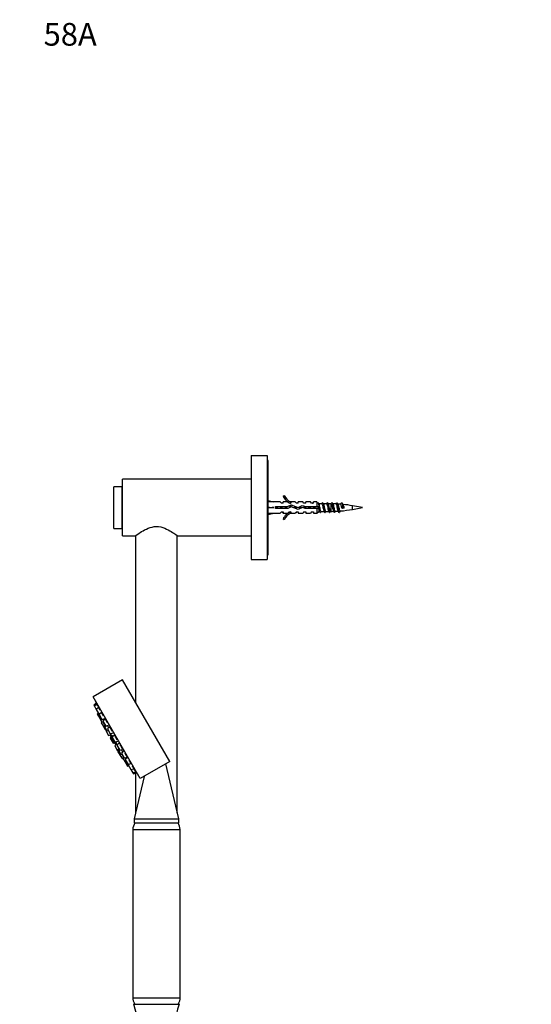
# Model space of a CAD drawing. Units: millimetres. Extents: x -229 to 1097, y 0 to 1177.
# Drawn here: x 0 to 271, y 655 to 1177 of the extents above; entities that cross this region are included whole.
import ezdxf
from ezdxf import colors
from ezdxf.entities.mleader import LeaderData, LeaderLine
from ezdxf.math import Vec2, Vec3

# ---------------------------------------------------------------- set-up
doc = ezdxf.new("R2010")
doc.units = ezdxf.units.MM
doc.layers.add('DV4_Défaut', color=7, linetype='Continuous')
doc.layers.add('Défaut', color=7, linetype='Continuous')

# ---------------------------------------------------------------- blocks, each defined once
blk = doc.blocks.new('_DOT')
at = {"color": 0}
blk.add_line((0, 0), (-1, 0), dxfattribs=at)
at = {"color": 0, "const_width": 0.333}
blk.add_lwpolyline([(-0.1665, 0, 1), (0.1665, 0, 1)], format="xyb", close=True, dxfattribs=at)
blk = doc.blocks.new('SE3')
at = {"layer": 'DV4_Défaut', "color": 7, "linetype": 'Continuous'}
for p, q in [((122.31, 945.71), (122.31, 890.71)), ((122.31, 945.71), (130.81, 945.71)), ((130.81, 945.71), (130.81, 890.71)), ((131.31, 943.21), (130.81, 943.21)), ((131.31, 893.21), (131.31, 943.21)), ((54.31, 903.21), (54.31, 933.21)), ((122.31, 933.21), (54.31, 933.21)), ((49.71, 907.21), (49.71, 929.21)), ((54.21, 929.21), (49.71, 929.21)), ((54.21, 907.21), (54.21, 929.21)), ((54.31, 923.71), (54.21, 923.71)), ((139.25, 924.28), (139.86, 924.63)), ((131.31, 921.89), (134.3, 921.21)), ((131.31, 918.21), (134.3, 918.21)), ((137.72, 921.21), (134.3, 921.21)), ((135.3, 917.71), (135.3, 918.71)), ((135.3, 918.71), (141.54, 918.71)), ((141.75, 917.71), (135.3, 917.71)), ((138.45, 920.46), (137.72, 921.21)), ((139.31, 920.46), (138.45, 920.46)), ((139.31, 920.46), (139.31, 921.21)), ((141.72, 921.21), (139.31, 921.21)), ((141.54, 918.71), (143.53, 919.59)), ((142.45, 920.46), (141.72, 921.21)), ((143.57, 918.52), (141.75, 917.71)), ((143.31, 920.46), (142.45, 920.46)), ((143.31, 921.21), (143.53, 921.11)), ((145.74, 921.21), (143.31, 921.21)), ((143.31, 921.11), (143.31, 920.46)), ((143.31, 921.11), (143.53, 921.11)), ((143.53, 919.59), (147.16, 918.29)), ((147.2, 917.21), (143.57, 918.52)), ((146.31, 920.46), (145.74, 921.21)), ((147.31, 920.46), (146.31, 920.46)), ((147.16, 918.29), (149.37, 919.27)), ((149.45, 918.21), (147.2, 917.21)), ((147.31, 920.46), (147.31, 921.21)), ((149.74, 921.21), (147.31, 921.21)), ((149.37, 919.27), (151.34, 918.71)), ((151.2, 917.71), (149.45, 918.21)), ((150.31, 920.46), (149.74, 921.21)), ((151.31, 920.46), (150.31, 920.46)), ((157.11, 917.71), (151.2, 917.71)), ((151.31, 920.46), (151.31, 921.21)), ((153.74, 921.21), (151.31, 921.21)), ((151.34, 918.71), (157.11, 918.71)), ((154.31, 920.46), (153.74, 921.21)), ((155.31, 920.46), (154.31, 920.46)), ((155.31, 920.46), (155.31, 921.21)), ((157.11, 921.21), (155.31, 921.21)), ((157.11, 921.21), (157.11, 918.71)), ((157.11, 918.71), (158.31, 918.71)), ((158.31, 917.71), (157.11, 917.71)), ((157.11, 917.71), (157.11, 915.21)), ((159.74, 920.21), (158.18, 920.21)), ((162.24, 920.21), (160.68, 920.21)), ((164.45, 920.21), (163.18, 920.21)), ((164.45, 920.21), (164.45, 916.21)), ((170.89, 917.69), (170.26, 917.86)), ((171.62, 917.89), (170.89, 917.69)), ((176.04, 917.25), (176.04, 919.17)), ((181.31, 918.21), (176.04, 919.17)), ((176.04, 917.25), (181.31, 918.21)), ((54.21, 912.71), (54.31, 912.71)), ((131.31, 914.53), (134.3, 915.21)), ((134.3, 915.21), (137.72, 915.21)), ((138.45, 915.96), (137.72, 915.21)), ((138.45, 915.96), (139.31, 915.96)), ((139.31, 915.96), (139.31, 915.21)), ((139.31, 915.21), (141.72, 915.21)), ((142.45, 915.96), (141.72, 915.21)), ((142.45, 915.96), (143.31, 915.96)), ((143.31, 915.96), (143.31, 915.3)), ((143.53, 915.3), (143.31, 915.21)), ((143.53, 915.3), (143.31, 915.3)), ((143.31, 915.21), (145.74, 915.21)), ((146.31, 915.96), (145.74, 915.21)), ((146.31, 915.96), (147.31, 915.96)), ((147.31, 915.96), (147.31, 915.21)), ((147.31, 915.21), (149.74, 915.21)), ((150.31, 915.96), (149.74, 915.21)), ((150.31, 915.96), (151.31, 915.96)), ((151.31, 915.96), (151.31, 915.21)), ((151.31, 915.21), (153.74, 915.21)), ((154.31, 915.96), (153.74, 915.21)), ((154.31, 915.96), (155.31, 915.96)), ((155.31, 915.96), (155.31, 915.21)), ((155.31, 915.21), (157.11, 915.21)), ((157.11, 915.21), (158.11, 916.21)), ((158.11, 916.21), (158.44, 916.21)), ((159.37, 916.21), (160.94, 916.21)), ((161.87, 916.21), (163.44, 916.21)), ((164.37, 916.21), (164.45, 916.21)), ((49.71, 907.21), (54.21, 907.21)), ((139.86, 911.79), (139.25, 912.14)), ((54.31, 903.21), (61.19, 903.21)), ((61.31, 903.32), (61.31, 814.96)), ((83.31, 756.64), (83.31, 903.32)), ((83.46, 903.21), (122.31, 903.21)), ((130.81, 893.21), (131.31, 893.21)), ((122.31, 890.71), (130.81, 890.71)), ((54.36, 827), (38.77, 818)), ((79.36, 783.7), (54.36, 827)), ((63.77, 774.7), (38.77, 818)), ((40.3, 814.67), (39.13, 813.59)), ((39.13, 813.59), (39.46, 813.01)), ((40.63, 814.09), (39.46, 813.01)), ((40.3, 814.67), (40.63, 814.09)), ((40.63, 814.09), (41.23, 813.06)), ((39.46, 813.01), (40.43, 811.32)), ((41.61, 812.41), (40.43, 811.32)), ((40.43, 811.32), (41.93, 808.73)), ((41.56, 809.37), (41.03, 808.88)), ((41.03, 808.88), (42, 807.2)), ((41.61, 812.41), (42.39, 811.04)), ((41.93, 808.73), (42.15, 808.79)), ((43.16, 809.72), (41.98, 808.64)), ((41.98, 808.64), (43.48, 806.04)), ((42.09, 811.7), (42.03, 811.67)), ((43.16, 809.72), (44.15, 808)), ((43.65, 809.03), (43.58, 808.99)), ((42.53, 807.69), (42, 807.2)), ((42, 807.2), (43.5, 804.6)), ((43.46, 804.67), (43.09, 804.32)), ((43.09, 804.32), (43.72, 803.22)), ((43.48, 806.04), (45.01, 806.52)), ((43.5, 804.6), (44.19, 804.81)), ((44.63, 804.06), (43.72, 803.22)), ((43.72, 803.22), (45.22, 800.62)), ((45.18, 806.22), (44, 805.14)), ((44, 805.14), (45.5, 802.54)), ((45.18, 803.1), (44.65, 802.61)), ((45.18, 806.22), (46.36, 804.17)), ((45.5, 802.54), (47.03, 803.02)), ((45.67, 805.53), (45.6, 805.49)), ((44.65, 802.61), (46.15, 800.01)), ((45.22, 800.62), (45.71, 800.77)), ((45.84, 800.56), (45.46, 800.21)), ((45.46, 800.21), (46.96, 797.61)), ((46.15, 800.01), (46.84, 800.23)), ((46.34, 802.8), (47, 801.66)), ((47.53, 802.15), (46.35, 801.07)), ((46.35, 801.07), (47.85, 798.47)), ((46.96, 797.61), (48.49, 798.09)), ((47.53, 802.15), (48.9, 799.78)), ((47.85, 798.47), (49.38, 798.95)), ((48.01, 801.45), (47.95, 801.41)), ((48.2, 798.58), (48.25, 798.49)), ((48.3, 798.03), (48.86, 797.04)), ((50.05, 797.78), (48.88, 796.7)), ((49.01, 797.18), (47.84, 796.1)), ((47.84, 796.1), (49.34, 793.5)), ((49.44, 797.43), (48.27, 796.35)), ((48.27, 796.35), (49.77, 793.75)), ((48.88, 796.7), (50.38, 794.1)), ((49.01, 797.18), (49.07, 797.08)), ((49.34, 793.5), (50.86, 793.97)), ((49.77, 793.75), (51.29, 794.22)), ((51.39, 793.06), (50.21, 791.98)), ((50.38, 797.22), (51.57, 795.15)), ((50.38, 794.1), (51.9, 794.57)), ((50.67, 793.91), (51.24, 792.93)), ((50.8, 794.07), (50.86, 793.97)), ((52.58, 793.41), (51.4, 792.33)), ((51.63, 792.63), (51.67, 792.57)), ((53.05, 792.58), (54.43, 790.2)), ((50.21, 791.98), (51.71, 789.38)), ((51.4, 792.33), (52.9, 789.73)), ((51.71, 789.38), (52.2, 789.54)), ((52.42, 790.57), (51.89, 790.08)), ((51.89, 790.08), (53.39, 787.48)), ((52.33, 789.32), (51.95, 788.97)), ((51.95, 788.97), (53.45, 786.37)), ((52.9, 789.73), (54.43, 790.2)), ((53.39, 787.48), (54.07, 787.7)), ((53.74, 789.99), (54.4, 788.85)), ((54.93, 789.33), (53.75, 788.25)), ((53.75, 788.25), (55.25, 785.65)), ((54, 790.94), (54.05, 790.97)), ((55.58, 788.2), (56.78, 786.13)), ((53.45, 786.37), (54.63, 786.74)), ((53.45, 786.37), (54.09, 785.27)), ((54.09, 785.27), (54.57, 785.42)), ((55.06, 785.98), (54.53, 785.49)), ((54.53, 785.49), (56.03, 782.89)), ((55.25, 785.65), (56.78, 786.13)), ((56.95, 785.84), (55.77, 784.75)), ((55.77, 784.75), (57.27, 782.16)), ((56.03, 782.89), (56.72, 783.11)), ((56.03, 782.89), (57, 781.22)), ((56.35, 786.87), (56.42, 786.91)), ((57.27, 782.16), (58.8, 782.63)), ((57.49, 782.22), (57.32, 782.07)), ((57.32, 782.07), (58.82, 779.47)), ((57.8, 784.36), (58.8, 782.63)), ((58.37, 783.37), (58.44, 783.41)), ((79.36, 783.7), (63.77, 774.7)), ((84.06, 753.39), (77.33, 782.53)), ((57, 781.22), (57.69, 781.43)), ((58.82, 779.47), (60.35, 779.95)), ((58.82, 779.47), (59.8, 777.78)), ((59.56, 781.32), (60.35, 779.95)), ((59.8, 777.78), (61.32, 778.26)), ((59.8, 777.78), (60.13, 777.21)), ((59.92, 780.68), (59.98, 780.72)), ((60.13, 777.21), (61.65, 777.68)), ((60.72, 779.3), (61.32, 778.26)), ((61.31, 777.58), (61.31, 756.64)), ((61.32, 778.26), (61.65, 777.68)), ((65.74, 775.83), (60.56, 753.39)), ((60.56, 753.39), (84.06, 753.39)), ((60.56, 753.39), (60.56, 751.21)), ((60.56, 751.21), (84.06, 751.21)), ((84.06, 751.21), (84.06, 753.39)), ((59.81, 747.76), (84.81, 747.76)), ((59.81, 747.76), (59.81, 658.66)), ((84.81, 658.66), (84.81, 747.76)), ((59.81, 658.66), (84.81, 658.66)), ((60.31, 655.21), (84.31, 655.21))]:
    blk.add_line(p, q, dxfattribs=at)
for centre, radius, start, end in [((145.88, 927.26), 7.27, 204.1547, 249.2877), ((145.88, 927.26), 6.57, 203.5409, 246.9737), ((87.42, 962.04), 68.92, 322.934, 323.1971), ((189.99, 956.09), 58.98, 216.8031, 217.1594), ((197.24, 955.87), 58.65, 216.7827, 217.1412), ((95.97, 965.09), 73.9, 322.8538, 323.1427), ((211.02, 962.49), 69.65, 216.8108, 216.8753), ((102.1, 962.33), 69.35, 323.1405, 323.1612), ((205.93, 956.76), 60.13, 216.7831, 217.5413), ((93.89, 970.45), 82.79, 322.64, 323.1104), ((210.75, 958.48), 63.02, 216.7687, 217.491), ((101.59, 966.53), 76.28, 322.606, 323.1222), ((222.28, 965.36), 74.38, 216.8452, 217.4479), ((164.45, 855.34), 64.87, 89.7435, 90), ((108.98, 962.8), 70.12, 322.5787, 323.1537), ((215.51, 958.37), 62.76, 216.8165, 217.5504), ((164.45, 855.34), 64.87, 87.5719, 88.876), ((101.47, 970.38), 82.68, 322.5188, 323.1143), ((217.84, 958.19), 62.52, 216.7849, 217.6549), ((164.45, 855.34), 64.87, 85.4549, 86.6004), ((93.48, 978.32), 95.84, 322.5206, 323.0872), ((234.13, 968.64), 79.83, 216.8605, 217.7318), ((164.45, 855.34), 64.87, 79.7072, 84.2373), ((83.36, 874.09), 69.34, 36.8417, 37.144), ((187.51, 879.4), 60.56, 142.863, 143.212), ((145.88, 909.16), 7.27, 110.7123, 155.8453), ((145.88, 909.16), 6.57, 113.0263, 156.4591), ((90.5, 873.82), 69.79, 36.8445, 37.0228), ((196.35, 878.35), 62.26, 142.8386, 143.1793), ((86.22, 866.78), 81.43, 36.9429, 37.1523), ((95.68, 868.31), 78.95, 36.8534, 37.4329), ((213.01, 875.22), 67.46, 142.5854, 143.1674), ((105.86, 874.15), 69.31, 36.8035, 37.4656), ((209.11, 880.05), 59.44, 142.5337, 143.1911), ((98.57, 866.73), 81.59, 36.8574, 37.4057), ((215.82, 876.91), 64.7, 142.5956, 143.197), ((164.45, 981.08), 64.87, 270, 271.278), ((105.62, 870.15), 75.89, 36.8403, 37.4591), ((218.05, 877.11), 64.37, 142.4285, 143.2017), ((164.45, 981.08), 64.87, 272.1708, 273.4132), ((108.4, 870.4), 75.52, 36.8272, 37.5415), ((223.71, 874.75), 68.3, 142.391, 143.2023), ((164.45, 981.08), 64.87, 274.4812, 280.2928), ((149.46, 855.74), 116.5, 200.0132, 200.7701), ((58.85, 800.72), 11.33, 194.4407, 201.6539), ((58.85, 800.72), 11.33, 218.3461, 225.5593), ((151.81, 851.68), 116.5, 219.2299, 219.9868), ((65.81, 747.76), 6, 144.8495, 180), ((78.81, 747.76), 6, 0, 35.1505), ((65.81, 658.66), 6, 180, 209.9509), ((78.81, 658.66), 6, 330.0491, 0), ((60.81, 655.21), 0.5, 113.4186, 180), ((31.25, 644.24), 31.06, 342.1199, 20.6744), ((113.37, 644.24), 31.06, 159.3256, 197.8801), ((83.81, 655.21), 0.5, 0, 66.5814)]:
    blk.add_arc(centre, radius, start, end, dxfattribs=at)
for major_axis, ratio, start_param, end_param in [((-51.94, 0.76), 0.055876, -1.314474, -1.254512), ((-51.94, 2.9), 0.014553, 1.256144, 1.316105), ((-51.94, -2.9), 0.014553, -1.316105, -1.256144), ((-51.94, -0.76), 0.055876, 1.254512, 1.314474)]:
    blk.add_ellipse((147.42, 918.21), major_axis=major_axis, ratio=ratio, start_param=start_param, end_param=end_param, dxfattribs=at)
for points, knots in [([(135.3, 918.55), (135.3, 918.54), (135.3, 918.53), (135.36, 918.26), (135.41, 917.97), (135.47, 917.71)], [0, 0, 0, 0, 0.02776, 0.02776, 1, 1, 1, 1]), ([(136.35, 917.7), (136.3, 917.94), (136.25, 918.18), (136.19, 918.52), (136.17, 918.62), (136.15, 918.71)], [0, 0, 0, 0, 0.711178, 0.711178, 1, 1, 1, 1]), ([(137.77, 918.72), (137.83, 918.41), (137.89, 918.09), (137.96, 917.75), (137.96, 917.73), (137.97, 917.71)], [0, 0, 0, 0, 0.927466, 0.927466, 1, 1, 1, 1]), ([(138.85, 917.71), (138.84, 917.75), (138.83, 917.8), (138.76, 918.13), (138.71, 918.43), (138.65, 918.72)], [0, 0, 0, 0, 0.140733, 0.140733, 1, 1, 1, 1]), ([(140.27, 918.71), (140.29, 918.59), (140.31, 918.47), (140.38, 918.14), (140.43, 917.92), (140.47, 917.7)], [0, 0, 0, 0, 0.355879, 0.355879, 1, 1, 1, 1]), ([(141.35, 917.71), (141.29, 917.99), (141.23, 918.29), (141.17, 918.62), (141.16, 918.67), (141.15, 918.72)], [0, 0, 0, 0, 0.860867, 0.860867, 1, 1, 1, 1]), ([(142.66, 919.22), (142.68, 919.12), (142.7, 919.02), (142.77, 918.69), (142.82, 918.45), (142.87, 918.21)], [0, 0, 0, 0, 0.317223, 0.317223, 1, 1, 1, 1]), ([(143.11, 919.43), (143.14, 919.26), (143.17, 919.08), (143.23, 918.73), (143.25, 918.56), (143.28, 918.39)], [0, 0, 0, 0, 0.532597, 0.532597, 1, 1, 1, 1]), ([(143.69, 918.51), (143.64, 918.77), (143.58, 919.03), (143.5, 919.38), (143.47, 919.49), (143.45, 919.59)], [0, 0, 0, 0, 0.659042, 0.659042, 1, 1, 1, 1]), ([(145.21, 918.99), (145.26, 918.74), (145.32, 918.46), (145.4, 918.07), (145.42, 917.95), (145.44, 917.84)], [0, 0, 0, 0, 0.708794, 0.708794, 1, 1, 1, 1]), ([(145.71, 918.82), (145.72, 918.81), (145.72, 918.8), (145.78, 918.42), (145.83, 918.04), (145.89, 917.67)], [0, 0, 0, 0, 0.028132, 0.028132, 1, 1, 1, 1]), ([(148.22, 918.76), (148.23, 918.74), (148.23, 918.71), (148.28, 918.37), (148.33, 918.04), (148.38, 917.73)], [0, 0, 0, 0, 0.085605, 0.085605, 1, 1, 1, 1]), ([(148.81, 917.92), (148.79, 918), (148.78, 918.08), (148.71, 918.42), (148.66, 918.68), (148.6, 918.93)], [0, 0, 0, 0, 0.22802, 0.22802, 1, 1, 1, 1]), ([(150.1, 920.75), (150.13, 920.79), (150.16, 920.81), (150.26, 920.8), (150.32, 920.68), (150.38, 920.48)], [0, 0, 0, 0, 0.328595, 0.328595, 1, 1, 1, 1]), ([(150.2, 919.05), (150.27, 918.72), (150.34, 918.36), (150.41, 917.98), (150.42, 917.95), (150.42, 917.93)], [0, 0, 0, 0, 0.9321501, 0.9321501, 1, 1, 1, 1]), ([(150.7, 918.89), (150.72, 918.79), (150.74, 918.68), (150.79, 918.31), (150.83, 918.05), (150.87, 917.8)], [0, 0, 0, 0, 0.300003, 0.300003, 1, 1, 1, 1]), ([(152.77, 918.72), (152.77, 918.67), (152.78, 918.63), (152.85, 918.29), (152.91, 917.99), (152.97, 917.7)], [0, 0, 0, 0, 0.133389, 0.133389, 1, 1, 1, 1]), ([(153.23, 918.72), (153.24, 918.63), (153.26, 918.55), (153.31, 918.21), (153.35, 917.95), (153.39, 917.7)], [0, 0, 0, 0, 0.257211, 0.257211, 1, 1, 1, 1]), ([(153.85, 917.7), (153.81, 917.9), (153.77, 918.11), (153.7, 918.44), (153.68, 918.58), (153.65, 918.71)], [0, 0, 0, 0, 0.601642, 0.601642, 1, 1, 1, 1]), ([(155.1, 920.76), (155.14, 920.81), (155.19, 920.82), (155.24, 920.78), (155.25, 920.77), (155.26, 920.76)], [0, 0, 0, 0, 0.782411, 0.782411, 1, 1, 1, 1]), ([(155.27, 918.72), (155.32, 918.43), (155.38, 918.13), (155.45, 917.79), (155.46, 917.75), (155.47, 917.71)], [0, 0, 0, 0, 0.873144, 0.873144, 1, 1, 1, 1]), ([(155.73, 918.71), (155.75, 918.59), (155.77, 918.47), (155.82, 918.13), (155.85, 917.92), (155.89, 917.71)], [0, 0, 0, 0, 0.364678, 0.364678, 1, 1, 1, 1]), ([(156.35, 917.7), (156.35, 917.71), (156.35, 917.72), (156.28, 918.05), (156.21, 918.4), (156.15, 918.72)], [0, 0, 0, 0, 0.031201, 0.031201, 1, 1, 1, 1]), ([(157.6, 920.75), (157.65, 920.82), (157.7, 920.83), (157.84, 920.68), (157.93, 920.37), (158.12, 919.45), (158.21, 918.85), (158.4, 917.63), (158.49, 917.02), (158.68, 916.08), (158.77, 915.76), (158.91, 915.59), (158.96, 915.6), (159.01, 915.67)], [0, 0, 0, 0, 0.102333, 0.102333, 0.300056, 0.300056, 0.497779, 0.497779, 0.695503, 0.695503, 0.893226, 0.893226, 1, 1, 1, 1]), ([(157.77, 918.71), (157.79, 918.61), (157.81, 918.51), (157.91, 917.97), (158, 917.51), (158.18, 916.76), (158.27, 916.47), (158.37, 916.31), (158.38, 916.29), (158.39, 916.28)], [0, 0, 0, 0, 0.098937, 0.098937, 0.52533, 0.52533, 0.951722, 0.951722, 1, 1, 1, 1]), ([(159.37, 916.21), (159.32, 916.21), (159.27, 916.26), (159.13, 916.52), (159.05, 916.82), (158.87, 917.58), (158.79, 918.03), (158.61, 918.9), (158.53, 919.31), (158.37, 919.87), (158.3, 920.05), (158.23, 920.14)], [0, 0, 0, 0, 0.133789, 0.133789, 0.362517, 0.362517, 0.591245, 0.591245, 0.819974, 0.819974, 1, 1, 1, 1]), ([(159.74, 920.21), (159.81, 920.21), (159.88, 920.12), (160.04, 919.73), (160.12, 919.38), (160.3, 918.56), (160.39, 918.09), (160.57, 917.24), (160.65, 916.85), (160.79, 916.46), (160.84, 916.35), (160.88, 916.29)], [0, 0, 0, 0, 0.179823, 0.179823, 0.412395, 0.412395, 0.644967, 0.644967, 0.877539, 0.877539, 1, 1, 1, 1]), ([(160.1, 920.75), (160.15, 920.82), (160.21, 920.83), (160.36, 920.64), (160.45, 920.3), (160.63, 919.35), (160.73, 918.73), (160.91, 917.52), (161.01, 916.92), (161.19, 916.01), (161.29, 915.71), (161.43, 915.59), (161.47, 915.61), (161.52, 915.67)], [0, 0, 0, 0, 0.114769, 0.114769, 0.312285, 0.312285, 0.509801, 0.509801, 0.707317, 0.707317, 0.904833, 0.904833, 1, 1, 1, 1]), ([(161.87, 916.21), (161.86, 916.21), (161.85, 916.21), (161.75, 916.26), (161.66, 916.45), (161.49, 917.05), (161.4, 917.45), (161.23, 918.32), (161.14, 918.77), (160.97, 919.55), (160.88, 919.86), (160.77, 920.07), (160.76, 920.1), (160.74, 920.13)], [0, 0, 0, 0, 0.032713, 0.032713, 0.263059, 0.263059, 0.493406, 0.493406, 0.723752, 0.723752, 0.954099, 0.954099, 1, 1, 1, 1]), ([(162.24, 920.21), (162.27, 920.21), (162.3, 920.19), (162.42, 920.06), (162.51, 919.81), (162.68, 919.12), (162.77, 918.68), (162.95, 917.79), (163.04, 917.35), (163.21, 916.65), (163.3, 916.4), (163.38, 916.28)], [0, 0, 0, 0, 0.078363, 0.078363, 0.31037, 0.31037, 0.542377, 0.542377, 0.774384, 0.774384, 1, 1, 1, 1]), ([(162.6, 920.76), (162.66, 920.83), (162.72, 920.83), (162.87, 920.59), (162.97, 920.23), (163.15, 919.24), (163.24, 918.62), (163.43, 917.41), (163.52, 916.82), (163.71, 915.95), (163.8, 915.68), (163.94, 915.6), (163.98, 915.61), (164.02, 915.67)], [0, 0, 0, 0, 0.12419, 0.12419, 0.321837, 0.321837, 0.519484, 0.519484, 0.717132, 0.717132, 0.914779, 0.914779, 1, 1, 1, 1]), ([(164.37, 916.21), (164.31, 916.21), (164.25, 916.28), (164.1, 916.62), (164.02, 916.94), (163.84, 917.73), (163.76, 918.19), (163.58, 919.05), (163.49, 919.44), (163.35, 919.92), (163.29, 920.06), (163.23, 920.14)], [0, 0, 0, 0, 0.160545, 0.160545, 0.389482, 0.389482, 0.618419, 0.618419, 0.847356, 0.847356, 1, 1, 1, 1]), ([(164.74, 920.21), (164.76, 920.21), (164.79, 920.2), (164.93, 920.08), (165.05, 919.69), (165.29, 918.63), (165.4, 917.98), (165.64, 916.87), (165.76, 916.45), (165.87, 916.3)], [0, 0, 0, 0, 0.059942, 0.059942, 0.374326, 0.374326, 0.68871, 0.68871, 1, 1, 1, 1]), ([(165.1, 920.75), (165.16, 920.84), (165.23, 920.83), (165.39, 920.54), (165.48, 920.15), (165.67, 919.14), (165.76, 918.51), (165.95, 917.3), (166.04, 916.72), (166.23, 915.89), (166.32, 915.64), (166.45, 915.6), (166.48, 915.62), (166.51, 915.66)], [0, 0, 0, 0, 0.138932, 0.138932, 0.336635, 0.336635, 0.534338, 0.534338, 0.732042, 0.732042, 0.929745, 0.929745, 1, 1, 1, 1]), ([(166.91, 916.26), (166.77, 916.25), (166.64, 916.59), (166.36, 917.69), (166.22, 918.45), (165.97, 919.57), (165.86, 919.97), (165.74, 920.12)], [0, 0, 0, 0, 0.341928, 0.341928, 0.699536, 0.699536, 1, 1, 1, 1]), ([(167.2, 920.15), (167.23, 920.15), (167.27, 920.12), (167.42, 919.91), (167.54, 919.46), (167.78, 918.33), (167.9, 917.67), (168.11, 916.81), (168.2, 916.53), (168.29, 916.4)], [0, 0, 0, 0, 0.095908, 0.095908, 0.425634, 0.425634, 0.755359, 0.755359, 1, 1, 1, 1]), ([(167.6, 920.75), (167.67, 920.85), (167.74, 920.82), (167.91, 920.48), (168, 920.07), (168.19, 919.03), (168.28, 918.4), (168.47, 917.19), (168.56, 916.63), (168.74, 915.84), (168.84, 915.61), (168.96, 915.61), (168.99, 915.63), (169.02, 915.67)], [0, 0, 0, 0, 0.150825, 0.150825, 0.348208, 0.348208, 0.545592, 0.545592, 0.742975, 0.742975, 0.940359, 0.940359, 1, 1, 1, 1]), ([(169.52, 916.41), (169.39, 916.41), (169.26, 916.66), (168.98, 917.61), (168.83, 918.37), (168.56, 919.47), (168.45, 919.84), (168.33, 920.01)], [0, 0, 0, 0, 0.315705, 0.315705, 0.701291, 0.701291, 1, 1, 1, 1]), ([(169.59, 920), (169.69, 919.99), (169.78, 919.82), (170, 919.09), (170.13, 918.45), (170.26, 917.86)], [0, 0, 0, 0, 0.426128, 0.426128, 1, 1, 1, 1]), ([(170.1, 920.76), (170.18, 920.85), (170.25, 920.81), (170.42, 920.42), (170.52, 919.99), (170.7, 918.92), (170.8, 918.28), (170.89, 917.69)], [0, 0, 0, 0, 0.2869595, 0.2869595, 0.6434798, 0.6434798, 1, 1, 1, 1]), ([(171.62, 917.89), (171.44, 918.54), (171.26, 919.27), (171.06, 919.7), (171.03, 919.75), (170.99, 919.79)], [0, 0, 0, 0, 0.839745, 0.839745, 1, 1, 1, 1]), ([(138.73, 915.95), (138.73, 915.95), (138.73, 915.95), (138.82, 915.65), (138.91, 915.54), (139.01, 915.66), (139.01, 915.66), (139.02, 915.67)], [0, 0, 0, 0, 0.005401, 0.005401, 0.970987, 0.970987, 1, 1, 1, 1]), ([(146.25, 915.87), (146.26, 915.84), (146.27, 915.82), (146.36, 915.61), (146.44, 915.56), (146.52, 915.66)], [0, 0, 0, 0, 0.092582, 0.092582, 1, 1, 1, 1]), ([(151.23, 915.93), (151.26, 915.85), (151.29, 915.78), (151.33, 915.7), (151.34, 915.68), (151.35, 915.66)], [0, 0, 0, 0, 0.650791, 0.650791, 1, 1, 1, 1]), ([(61.16, 903.21), (61.16, 903.21), (61.48, 903.45), (62.63, 904.28), (63.46, 904.85), (65.44, 906.08), (66.61, 906.74), (69.23, 907.78), (70.75, 908.17), (73.83, 908.18), (75.33, 907.8), (77.97, 906.75), (79.14, 906.09), (81.14, 904.87), (81.96, 904.29), (83.13, 903.46), (83.46, 903.21), (83.46, 903.21)], [0, 0, 0, 0, 0.1240803, 0.1240803, 0.2492117, 0.2492117, 0.3743431, 0.3743431, 0.4994745, 0.4994745, 0.6246058, 0.6246058, 0.7497372, 0.7497372, 0.8748686, 0.8748686, 1, 1, 1, 1]), ([(40.72, 813.94), (40.68, 814.05), (40.65, 814.14), (40.62, 814.21), (40.58, 814.3), (40.56, 814.37), (40.54, 814.41), (40.53, 814.43), (40.53, 814.45), (40.53, 814.45)], [0, 0, 0, 0, 0.332857, 0.332857, 0.332857, 0.72599, 0.72599, 0.72599, 1, 1, 1, 1]), ([(41.23, 813.05), (41.18, 813.18), (41.13, 813.31), (41.08, 813.41), (41.03, 813.53), (40.98, 813.63), (40.95, 813.71), (40.91, 813.78), (40.88, 813.83), (40.87, 813.86), (40.85, 813.88), (40.84, 813.87), (40.85, 813.84), (40.86, 813.81), (40.87, 813.75), (40.9, 813.67), (40.91, 813.65), (40.91, 813.62), (40.92, 813.59)], [0, 0, 0, 0, 0.172084, 0.172084, 0.172084, 0.36606, 0.36606, 0.36606, 0.558023, 0.558023, 0.558023, 0.748935, 0.748935, 0.748935, 0.940202, 0.940202, 0.940202, 1, 1, 1, 1]), ([(42.4, 811.03), (42.34, 811.17), (42.28, 811.31), (42.22, 811.44), (42.16, 811.58), (42.09, 811.71), (42.04, 811.81), (41.98, 811.92), (41.94, 812.01), (41.9, 812.07), (41.86, 812.13), (41.83, 812.16), (41.82, 812.17), (41.8, 812.18), (41.79, 812.16), (41.8, 812.11), (41.8, 812.1), (41.8, 812.08), (41.81, 812.07)], [0, 0, 0, 0, 0.172084, 0.172084, 0.172084, 0.36606, 0.36606, 0.36606, 0.558023, 0.558023, 0.558023, 0.748935, 0.748935, 0.748935, 0.940202, 0.940202, 0.940202, 1, 1, 1, 1]), ([(44.15, 808), (44.09, 808.14), (44.03, 808.29), (43.96, 808.42), (43.89, 808.58), (43.81, 808.73), (43.75, 808.86), (43.68, 808.99), (43.61, 809.1), (43.56, 809.2), (43.5, 809.29), (43.45, 809.36), (43.41, 809.41), (43.37, 809.46), (43.34, 809.48), (43.32, 809.47), (43.32, 809.47), (43.32, 809.47), (43.32, 809.47)], [0, 0, 0, 0, 0.180886, 0.180886, 0.180886, 0.384784, 0.384784, 0.384784, 0.586566, 0.586566, 0.586566, 0.787243, 0.787243, 0.787243, 0.988294, 0.988294, 0.988294, 1, 1, 1, 1]), ([(46.37, 804.16), (46.31, 804.29), (46.25, 804.44), (46.18, 804.58), (46.11, 804.73), (46.03, 804.89), (45.95, 805.04), (45.87, 805.19), (45.79, 805.32), (45.72, 805.44), (45.65, 805.56), (45.58, 805.67), (45.52, 805.75), (45.46, 805.83), (45.41, 805.89), (45.37, 805.92), (45.34, 805.95), (45.32, 805.96), (45.3, 805.95)], [0, 0, 0, 0, 0.156043, 0.156043, 0.156043, 0.331937, 0.331937, 0.331937, 0.506006, 0.506006, 0.506006, 0.679122, 0.679122, 0.679122, 0.85256, 0.85256, 0.85256, 1, 1, 1, 1]), ([(47.02, 801.68), (46.96, 801.81), (46.89, 801.96), (46.82, 802.09), (46.74, 802.25), (46.66, 802.41), (46.58, 802.55), (46.52, 802.65), (46.47, 802.75), (46.42, 802.84)], [0, 0, 0, 0, 0.347613, 0.347613, 0.347613, 0.733366, 0.733366, 0.733366, 1, 1, 1, 1]), ([(48.9, 799.78), (48.85, 799.89), (48.8, 800.02), (48.73, 800.16), (48.66, 800.31), (48.58, 800.47), (48.5, 800.62), (48.42, 800.77), (48.33, 800.92), (48.25, 801.06), (48.17, 801.2), (48.09, 801.33), (48.01, 801.44), (47.94, 801.55), (47.87, 801.64), (47.81, 801.71), (47.79, 801.73), (47.77, 801.75), (47.75, 801.76)], [0, 0, 0, 0, 0.172084, 0.172084, 0.172084, 0.36606, 0.36606, 0.36606, 0.558023, 0.558023, 0.558023, 0.748935, 0.748935, 0.748935, 0.940202, 0.940202, 0.940202, 1, 1, 1, 1]), ([(48.24, 798.5), (48.24, 798.51), (48.24, 798.52), (48.24, 798.52), (48.23, 798.54), (48.22, 798.56), (48.22, 798.57)], [0, 0, 0, 0, 0.3047789, 0.3047789, 0.3047789, 1, 1, 1, 1]), ([(51.57, 795.15), (51.54, 795.24), (51.49, 795.35), (51.44, 795.47), (51.38, 795.6), (51.31, 795.75), (51.23, 795.9), (51.15, 796.05), (51.06, 796.2), (50.97, 796.35), (50.88, 796.5), (50.79, 796.64), (50.71, 796.77), (50.62, 796.9), (50.53, 797.02), (50.46, 797.12), (50.43, 797.15), (50.41, 797.18), (50.39, 797.2)], [0, 0, 0, 0, 0.172084, 0.172084, 0.172084, 0.36606, 0.36606, 0.36606, 0.558023, 0.558023, 0.558023, 0.748935, 0.748935, 0.748935, 0.940202, 0.940202, 0.940202, 1, 1, 1, 1]), ([(54.2, 790.59), (54.19, 790.65), (54.16, 790.74), (54.12, 790.83), (54.07, 790.94), (54.01, 791.07), (53.94, 791.2), (53.87, 791.34), (53.79, 791.48), (53.7, 791.63), (53.61, 791.78), (53.52, 791.92), (53.42, 792.07), (53.33, 792.21), (53.23, 792.34), (53.14, 792.46), (53.11, 792.51), (53.07, 792.56), (53.04, 792.6)], [0, 0, 0, 0, 0.169472, 0.169472, 0.169472, 0.360504, 0.360504, 0.360504, 0.549554, 0.549554, 0.549554, 0.737569, 0.737569, 0.737569, 0.925934, 0.925934, 0.925934, 1, 1, 1, 1]), ([(54.47, 788.89), (54.44, 788.95), (54.4, 789.01), (54.37, 789.06), (54.29, 789.2), (54.2, 789.35), (54.1, 789.49), (54.01, 789.64), (53.91, 789.78), (53.82, 789.92), (53.8, 789.95), (53.78, 789.97), (53.76, 790)], [0, 0, 0, 0, 0.160927, 0.160927, 0.160927, 0.542456, 0.542456, 0.542456, 0.924443, 0.924443, 0.924443, 1, 1, 1, 1]), ([(56.62, 786.41), (56.62, 786.44), (56.61, 786.49), (56.58, 786.56), (56.56, 786.64), (56.51, 786.73), (56.45, 786.85), (56.4, 786.96), (56.32, 787.09), (56.24, 787.22), (56.16, 787.36), (56.07, 787.5), (55.98, 787.64), (55.88, 787.78), (55.78, 787.93), (55.68, 788.06), (55.65, 788.11), (55.62, 788.15), (55.59, 788.19)], [0, 0, 0, 0, 0.172084, 0.172084, 0.172084, 0.36606, 0.36606, 0.36606, 0.558023, 0.558023, 0.558023, 0.748935, 0.748935, 0.748935, 0.940202, 0.940202, 0.940202, 1, 1, 1, 1]), ([(58.66, 782.9), (58.67, 782.91), (58.67, 782.92), (58.67, 782.95), (58.66, 782.98), (58.64, 783.05), (58.6, 783.13), (58.56, 783.21), (58.5, 783.31), (58.43, 783.43), (58.37, 783.54), (58.28, 783.67), (58.19, 783.8), (58.1, 783.94), (58, 784.08), (57.9, 784.22), (57.87, 784.26), (57.84, 784.31), (57.81, 784.35)], [0, 0, 0, 0, 0.127877, 0.127877, 0.127877, 0.33221, 0.33221, 0.33221, 0.534423, 0.534423, 0.534423, 0.735529, 0.735529, 0.735529, 0.937009, 0.937009, 0.937009, 1, 1, 1, 1]), ([(60.15, 780.29), (60.19, 780.25), (60.22, 780.24), (60.24, 780.23), (60.25, 780.23), (60.25, 780.26), (60.23, 780.3), (60.21, 780.35), (60.17, 780.42), (60.12, 780.5), (60.07, 780.59), (60, 780.69), (59.92, 780.81), (59.84, 780.93), (59.75, 781.06), (59.65, 781.19), (59.62, 781.23), (59.59, 781.27), (59.56, 781.32)], [0, 0, 0, 0, 0.172084, 0.172084, 0.172084, 0.36606, 0.36606, 0.36606, 0.558023, 0.558023, 0.558023, 0.748935, 0.748935, 0.748935, 0.940202, 0.940202, 0.940202, 1, 1, 1, 1]), ([(61.24, 778.56), (61.24, 778.56), (61.24, 778.56), (61.24, 778.56), (61.24, 778.57), (61.22, 778.6), (61.19, 778.65), (61.16, 778.7), (61.11, 778.78), (61.04, 778.86), (60.98, 778.95), (60.9, 779.06), (60.81, 779.18), (60.78, 779.22), (60.76, 779.26), (60.73, 779.29)], [0, 0, 0, 0, 0.022016, 0.022016, 0.022016, 0.318158, 0.318158, 0.318158, 0.61268, 0.61268, 0.61268, 0.907749, 0.907749, 0.907749, 1, 1, 1, 1]), ([(61.57, 777.99), (61.57, 777.99), (61.57, 777.99), (61.57, 778), (61.56, 778.01), (61.53, 778.05), (61.49, 778.1), (61.44, 778.16), (61.38, 778.24), (61.3, 778.33), (61.28, 778.36), (61.26, 778.38), (61.24, 778.41)], [0, 0, 0, 0, 0.115384, 0.115384, 0.115384, 0.503396, 0.503396, 0.503396, 0.89213, 0.89213, 0.89213, 1, 1, 1, 1])]:
    blk.add_open_spline(points, degree=3, knots=knots, dxfattribs=at)
for points in [[(135.73, 918.71), (135.78, 918.38), (135.83, 918.04), (135.89, 917.7)], [(138.23, 918.72), (138.28, 918.38), (138.33, 918.04), (138.39, 917.7)], [(140.73, 918.71), (140.78, 918.38), (140.83, 918.04), (140.89, 917.71)], [(142.77, 920.75), (142.81, 920.7), (142.85, 920.61), (142.88, 920.48)], [(146.39, 917.5), (146.32, 917.87), (146.24, 918.27), (146.16, 918.65)], [(147.79, 918.57), (147.86, 918.23), (147.93, 917.88), (148, 917.56)], [(151.34, 917.75), (151.27, 918.09), (151.2, 918.44), (151.14, 918.78)], [(51.67, 792.59), (51.66, 792.61), (51.64, 792.63), (51.63, 792.65)], [(61.03, 778.77), (61.09, 778.7), (61.14, 778.65), (61.17, 778.61)]]:
    blk.add_open_spline(points, degree=3, dxfattribs=at)

msp = doc.modelspace()

# ---------------------------------------------------------------- block references
at = {"layer": 'Défaut'}
msp.add_blockref('SE3', (0, 0), dxfattribs=at)

# ---------------------------------------------------------------- leaders
at = {"layer": 'Défaut', "color": 7, "linetype": 'Continuous'}
ml = msp.add_multileader_mtext('Standard', dxfattribs=at)
ml.set_content('{\\pxsm0.9;\\fSolid Edge ISO|b1||i0||c0|p34;\\W1.;26/02/2024\\P}', color=256)
ml.set_leader_properties()
ml.set_arrow_properties(name='DOT')
ml.build(insert=Vec2(0, 0))
ml.multileader.update_dxf_attribs({"leader_type": 0, "dogleg_length": 0, "arrow_head_size": 12})
ctx = ml.context
ctx.base_point, ctx.char_height, ctx.arrow_head_size = Vec3(765.66, 1169.52), 12, 12
notes = []
notes.append((ctx, [(0, (0, 0, 0), (0, 0), (1, 0), 1, [])]))
ctx.mtext.insert = Vec3(767.66, 1175.52)
ml = msp.add_multileader_mtext('Standard', dxfattribs=at)
ml.set_content('{\\pxsm0.9;\\fArial|b1||i0||c0|p34;\\W1.;58A\\P}', color=256)
ml.set_leader_properties()
ml.set_arrow_properties(name='DOT')
ml.build(insert=Vec2(0, 0))
ml.multileader.update_dxf_attribs({"leader_type": 0, "dogleg_length": 0, "arrow_head_size": 12})
ctx = ml.context
ctx.base_point, ctx.char_height, ctx.arrow_head_size = Vec3(10.63, 1168.77), 12, 12
notes.append((ctx, [(0, (0, 0, 0), (0, 0), (1, 0), 1, [])]))
ctx.mtext.insert = Vec3(12.63, 1174.77)
for ctx, leaders in notes:
    for number, flags, end, landing, length, lines in leaders:
        leader = LeaderData()
        leader.index, (leader.has_last_leader_line, leader.has_dogleg_vector, leader.attachment_direction) = number, flags
        leader.last_leader_point, leader.dogleg_vector, leader.dogleg_length = Vec3(end), Vec3(landing), length
        for number, points, colour, breaks in lines:
            line = LeaderLine()
            line.index, line.vertices, line.color, line.breaks = number, Vec3.list(points), colors.encode_raw_color(colour), breaks
            leader.lines.append(line)
        ctx.leaders.append(leader)

doc.saveas('drawing.dxf')
